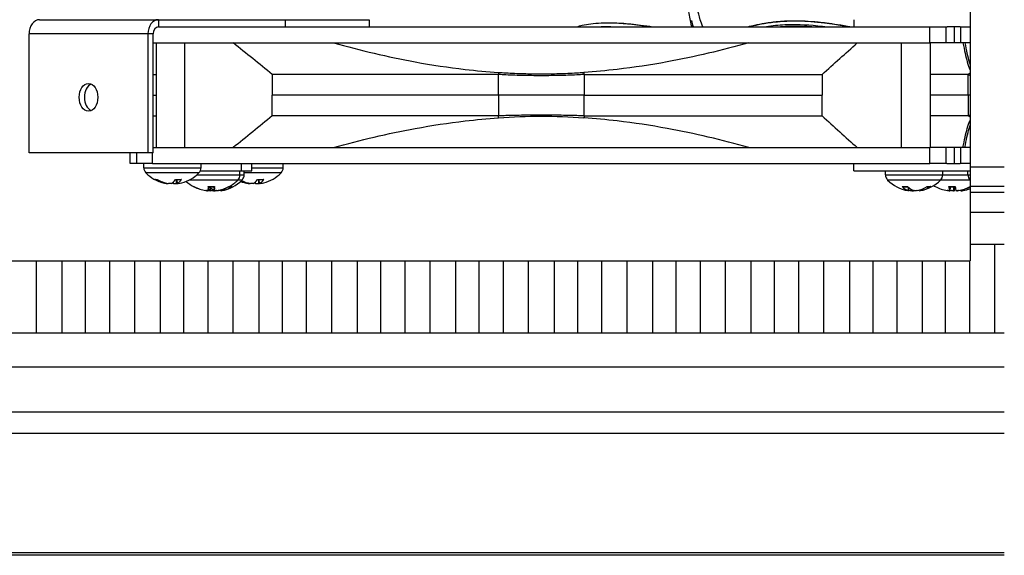
# Model space of a CAD drawing. Units: inches. Extents: x 2 to 86, y 1 to 67.
# Drawn here: x 55.2 to 60.7, y 18.3 to 21.3 of the extents above; entities that cross this region are included whole.
import ezdxf

# ---------------------------------------------------------------- set-up
doc = ezdxf.new("R2010")
doc.units = ezdxf.units.IN
doc.header["$LTSCALE"] = 4
doc.header["$MEASUREMENT"] = 0
doc.linetypes.add('DASHED', pattern=[0.2067, 0.1654, -0.0413])
for name, color, linetype in [('ASF', 1, 'Continuous'), ('Aura Vent', 1, 'Continuous'), ('Hidden Narrow (ANSI)', 7, 'DASHED'), ('Visible (ANSI)', 7, 'Continuous'), ('Visible Narrow (ANSI)', 7, 'Continuous')]:
    doc.layers.add(name, color=color, linetype=linetype)

msp = doc.modelspace()

# ---------------------------------------------------------------- linework, layer by layer
at = {"layer": 'ASF'}
for p, q in [((53.73738, 19.36799), (60.73901, 19.36799)), ((53.71238, 19.11551), (60.73901, 19.11551)), ((60.73901, 18.99349), (53.75731, 18.99349)), ((60.73901, 18.30644), (53.75481, 18.30644)), ((60.73901, 18.32036), (53.75731, 18.32036))]:
    msp.add_line(p, q, dxfattribs=at)
at = {"layer": 'Aura Vent', "color": 1}
for points in [[(60.54748, 20.05947), (60.73901, 20.05947)], [(60.68635, 19.55947), (60.68635, 20.05947)], [(55.28808, 19.55947), (55.28808, 19.96695)], [(55.43359, 19.55947), (55.43359, 19.96695)], [(55.56485, 19.55947), (55.56485, 19.96695)], [(55.70127, 19.55947), (55.70127, 19.96695)], [(55.84245, 19.55947), (55.84245, 19.96695)], [(55.98797, 19.55947), (55.98797, 19.96695)], [(56.11923, 19.55947), (56.11923, 19.96695)], [(56.25565, 19.55947), (56.25565, 19.96695)], [(56.39683, 19.55947), (56.39683, 19.96695)], [(56.54235, 19.55947), (56.54235, 19.96695)], [(56.67361, 19.55947), (56.67361, 19.96695)], [(56.81003, 19.55947), (56.81003, 19.96695)], [(56.95121, 19.55947), (56.95121, 19.96695)], [(57.09673, 19.55947), (57.09673, 19.96695)], [(57.22799, 19.55947), (57.22799, 19.96695)], [(57.36441, 19.55947), (57.36441, 19.96695)], [(57.50559, 19.55947), (57.50559, 19.96695)], [(57.6511, 19.55947), (57.6511, 19.96695)], [(57.78237, 19.55947), (57.78237, 19.96695)], [(57.91879, 19.55947), (57.91879, 19.96695)], [(58.05997, 19.55947), (58.05997, 19.96695)], [(58.20548, 19.55947), (58.20548, 19.96695)], [(58.33674, 19.55947), (58.33674, 19.96695)], [(58.47317, 19.55947), (58.47317, 19.96695)], [(58.61435, 19.55947), (58.61435, 19.96695)], [(58.75986, 19.55947), (58.75986, 19.96695)], [(58.89112, 19.55947), (58.89112, 19.96695)], [(59.02755, 19.55947), (59.02755, 19.96695)], [(59.16873, 19.55947), (59.16873, 19.96695)], [(59.31424, 19.55947), (59.31424, 19.96695)], [(59.4455, 19.55947), (59.4455, 19.96695)], [(59.58193, 19.55947), (59.58193, 19.96695)], [(59.72311, 19.55947), (59.72311, 19.96695)], [(59.86862, 19.55947), (59.86862, 19.96695)], [(59.99988, 19.55947), (59.99988, 19.96695)], [(60.1363, 19.55947), (60.1363, 19.96695)], [(60.27748, 19.55947), (60.27748, 19.96695)], [(60.40874, 19.55947), (60.40874, 19.96695)], [(60.54517, 19.55947), (60.54517, 19.96695)], [(53.73786, 19.55947), (60.73901, 19.55947)]]:
    msp.add_lwpolyline(points, dxfattribs=at)
at = {"layer": 'Hidden Narrow (ANSI)', "color": 1}
for p, q in [((60.54748, 20.49542), (60.73901, 20.49542)), ((60.54748, 20.38692), (60.73901, 20.38692)), ((60.54748, 20.35392), (60.73901, 20.35392)), ((60.54748, 20.24008), (60.73901, 20.24008))]:
    msp.add_line(p, q, dxfattribs=at)
at = {"layer": 'Visible (ANSI)', "color": 84}
for p, q in [((60.54748, 21.68713), (60.54748, 20.49542)), ((55.30639, 21.3251), (55.97556, 21.3251)), ((55.97556, 21.3251), (56.68895, 21.3251)), ((56.68895, 21.3251), (56.68895, 21.2851)), ((56.68895, 21.3251), (57.16271, 21.3251)), ((57.16271, 21.3251), (57.16271, 21.2851)), ((59.8918, 21.3251), (59.8918, 21.2851)), ((55.24694, 20.5751), (55.24694, 21.2451)), ((55.91611, 21.2451), (55.91611, 20.5751)), ((55.94583, 20.5751), (55.94583, 21.2451)), ((55.97556, 21.2851), (56.51155, 21.2851)), ((56.51155, 21.2851), (60.31944, 21.2851)), ((60.31944, 21.2851), (60.412, 21.2851)), ((60.412, 21.2851), (60.4165, 21.2851)), ((60.412, 21.1951), (60.412, 21.2851)), ((60.49035, 21.2851), (60.4165, 21.2851)), ((60.45786, 21.1951), (60.45786, 21.2851)), ((60.49035, 21.2851), (60.49457, 21.2851)), ((60.49457, 21.2851), (60.54748, 21.2851)), ((60.49457, 21.1951), (60.49457, 21.2851)), ((55.94583, 21.1951), (60.31944, 21.1951)), ((55.9634, 21.1951), (55.9634, 20.60394)), ((56.12137, 21.1951), (56.12137, 20.60394)), ((60.15833, 21.1951), (60.15833, 20.60394)), ((60.412, 21.1951), (60.31944, 21.1951)), ((60.32235, 21.1951), (60.32235, 20.60394)), ((60.45786, 21.1951), (60.412, 21.1951)), ((60.49457, 21.1951), (60.45786, 21.1951)), ((60.54748, 21.1951), (60.49457, 21.1951)), ((56.61623, 21.01597), (56.61623, 20.89952)), ((57.89142, 20.89952), (57.89142, 21.01595)), ((58.37265, 21.01595), (58.37265, 20.89952)), ((59.71287, 21.01597), (59.71287, 20.89952)), ((60.53462, 20.89952), (60.53461, 21.01595)), ((56.61623, 20.78307), (56.61623, 20.89952)), ((57.89142, 20.89952), (57.89142, 20.78309)), ((58.37265, 20.78309), (58.37265, 20.89952)), ((59.71287, 20.78307), (59.71287, 20.89952)), ((60.53462, 20.89952), (60.53461, 20.78309)), ((55.91611, 20.5751), (55.24694, 20.5751)), ((55.81702, 20.51396), (55.81702, 20.5751)), ((55.85372, 20.51396), (55.85372, 20.5751)), ((55.94583, 20.5751), (55.91611, 20.5751)), ((55.94583, 20.60394), (60.31944, 20.60394)), ((60.41201, 20.60394), (60.31944, 20.60394)), ((60.45781, 20.60394), (60.41201, 20.60394)), ((60.41201, 20.51396), (60.41201, 20.60394)), ((60.49452, 20.60394), (60.45781, 20.60394)), ((60.45781, 20.51396), (60.45781, 20.60394)), ((60.54748, 20.60394), (60.49452, 20.60394)), ((60.49452, 20.51396), (60.49452, 20.60394)), ((55.85372, 20.51396), (55.81702, 20.51396)), ((55.94196, 20.51396), (55.85372, 20.51396)), ((55.89332, 20.49061), (55.89332, 20.51396)), ((55.94196, 20.51396), (60.31944, 20.51396)), ((56.21187, 20.47396), (56.44295, 20.47396)), ((56.21532, 20.49061), (56.21532, 20.51396)), ((56.43461, 20.45061), (56.43461, 20.47396)), ((56.44295, 20.47396), (56.44295, 20.51396)), ((56.44295, 20.47396), (56.50183, 20.47396)), ((56.45849, 20.45061), (56.45849, 20.47396)), ((56.50183, 20.47396), (56.50183, 20.51396)), ((56.67787, 20.49061), (56.67787, 20.51396)), ((59.89144, 20.47396), (59.89144, 20.51396)), ((59.89144, 20.47396), (60.54748, 20.47396)), ((60.06991, 20.45061), (60.06991, 20.47396)), ((60.41201, 20.51396), (60.31944, 20.51396)), ((60.39191, 20.45061), (60.39191, 20.47396)), ((60.41605, 20.51396), (60.41201, 20.51396)), ((60.41605, 20.51396), (60.49072, 20.51396)), ((60.49452, 20.51396), (60.49072, 20.51396)), ((60.54748, 20.51396), (60.49452, 20.51396)), ((60.53412, 20.45061), (60.53412, 20.47396)), ((60.54748, 20.49542), (60.54748, 20.38692)), ((55.95931, 20.42353), (55.96997, 20.42353)), ((56.07084, 20.42353), (56.10418, 20.42353)), ((56.08116, 20.40149), (56.07924, 20.42353)), ((56.53339, 20.42353), (56.56673, 20.42353)), ((56.54371, 20.40149), (56.54178, 20.42353)), ((56.02749, 20.40149), (56.02759, 20.40273)), ((56.25571, 20.36204), (56.25759, 20.38353)), ((56.25577, 20.38353), (56.29203, 20.38353)), ((56.26781, 20.36131), (56.26919, 20.37717)), ((56.2915, 20.36204), (56.28962, 20.38353)), ((56.29169, 20.36203), (56.28981, 20.38353)), ((56.32717, 20.36131), (56.32686, 20.36485)), ((56.37036, 20.38353), (56.38748, 20.38353)), ((56.49003, 20.40149), (56.49014, 20.40273)), ((60.16571, 20.38353), (60.1955, 20.38353)), ((60.20123, 20.36131), (60.20262, 20.37717)), ((60.26059, 20.36131), (60.26028, 20.36485)), ((60.30356, 20.38353), (60.3209, 20.38353)), ((60.42711, 20.38353), (60.4633, 20.38353)), ((60.43029, 20.36194), (60.43218, 20.38353)), ((60.45517, 20.36194), (60.45706, 20.38353)), ((60.54544, 20.38353), (60.54605, 20.38353)), ((60.54748, 20.38692), (60.54748, 20.35392)), ((60.54748, 20.35392), (60.54748, 20.25064)), ((60.54748, 20.25064), (60.54748, 20.24008)), ((60.54748, 20.24008), (60.54748, 19.96695)), ((55.04748, 19.96695), (60.54748, 19.96695))]:
    msp.add_line(p, q, dxfattribs=at)
for centre, radius, start, end in [((55.93518, 20.49061), 0.04186, 180, 224.63977), ((56.05432, 20.60826), 0.2093, 224.63977, 255.45597), ((56.05432, 20.60826), 0.2093, 284.54403, 315.36023), ((56.17346, 20.49061), 0.04186, 315.36023, 0), ((56.51687, 20.60826), 0.2093, 284.54403, 315.36023), ((56.63601, 20.49061), 0.04186, 315.36023, 0), ((56.27361, 20.56826), 0.2093, 227.48798, 241.38077), ((56.29749, 20.56826), 0.2093, 279.46504, 315.36023), ((56.27361, 20.56826), 0.2093, 298.61923, 315.36023), ((56.39275, 20.45061), 0.04186, 315.36023, 0), ((56.51687, 20.60826), 0.2093, 248.14295, 255.45597), ((56.41663, 20.45061), 0.04186, 315.36023, 0), ((60.11177, 20.45061), 0.04186, 180, 224.63977), ((60.23091, 20.56826), 0.2093, 224.63977, 260.53496), ((60.23091, 20.56826), 0.2093, 279.46504, 315.36023), ((60.35005, 20.45061), 0.04186, 315.36023, 0), ((60.57598, 20.45061), 0.04186, 180, 224.63977), ((60.69512, 20.56826), 0.2093, 224.63977, 225.13853), ((56.17729, 20.39173), 0.0082, 241.38077, 267.70278), ((56.29749, 20.56826), 0.2093, 258.51417, 260.53496), ((56.36993, 20.39173), 0.0082, 273.14976, 298.61923), ((60.44972, 20.56826), 0.2093, 238.48473, 241.38077), ((60.3534, 20.39173), 0.0082, 241.38077, 260.60698), ((60.54605, 20.39173), 0.0082, 270, 280.06814)]:
    msp.add_arc(centre, radius, start, end, dxfattribs=at)
for centre, major_axis, ratio, start_param, end_param in [((55.30639, 21.2451), (0, 0.08), 0.7431148, 0, 1.5707963), ((55.97556, 21.2451), (0, 0.08), 0.7431148, 0, 1.5707963), ((55.97556, 21.2451), (0, 0.04), 0.7431148, 0, 1.5707963), ((55.61125, 20.8876), (0, 0.07813), 0.669164, 0.288267, 2.8533257), ((58.13023, 17.2698), (0, 3.50926), 0.9986295, 6.2142657, 6.3516793), ((56.05466, 20.60817), (-0.05565, -0.20176), 0.9447451, 6.0447252, 6.3853169), ((56.05393, 20.60817), (0.04732, -0.20388), 0.9227178, 5.578845, 5.9194367), ((56.05531, 20.60817), (-0.01923, -0.20841), 0.3160072, 0.1819087, 0.5225004), ((56.05334, 20.60817), (0.01923, -0.20841), 0.3160072, 6.0135728, 6.1012766), ((56.05336, 20.60817), (0.01968, -0.20837), 0.3754939, 0.1173117, 0.4579034), ((56.05399, 20.60817), (0.05565, -0.20176), 0.9447451, 6.1810537, 6.2687576), ((56.5172, 20.60817), (-0.05565, -0.20176), 0.9447451, 6.1630746, 6.3853169), ((56.51648, 20.60817), (0.04732, -0.20388), 0.9227178, 5.6494405, 5.9194367), ((56.51786, 20.60817), (-0.01923, -0.20841), 0.3160072, 0.1819087, 0.5225004), ((56.51588, 20.60817), (0.01923, -0.20841), 0.3160072, 6.0135728, 6.1012766), ((56.51591, 20.60817), (0.01968, -0.20837), 0.3754939, 0.1173117, 0.4579034), ((56.51654, 20.60817), (0.05565, -0.20176), 0.9447451, 6.1810537, 6.2687576), ((56.05472, 20.60817), (-0.04732, -0.20388), 0.9227178, 0.3637486, 0.3826277), ((56.27357, 20.56817), (-0.19442, 0.07751), 0.9955885, 1.4583318, 1.7989235), ((56.27358, 20.56817), (0.19881, -0.06543), 0.9957816, 4.5483775, 4.8788532), ((56.27465, 20.56817), (-0.01825, -0.2085), 0.0286864, 5.7923401, 6.1329318), ((56.29836, 20.56817), (-0.02186, -0.20815), 0.5508936, 6.1004927, 6.1882035), ((56.29658, 20.56817), (0.02102, -0.20824), 0.4969515, 5.74995, 6.0331825), ((56.29691, 20.56817), (0.03271, -0.20673), 0.8300121, 5.9292314, 5.9998536), ((56.27257, 20.56817), (0.01825, -0.2085), 0.0347473, 0.1497224, 0.4903142), ((56.27364, 20.56817), (-0.19881, -0.06543), 0.9957816, 1.4043321, 1.7449239), ((56.29807, 20.56817), (-0.03271, -0.20673), 0.8300121, 0.2833317, 0.6053721), ((56.29697, 20.56817), (0.03615, -0.20615), 0.8633904, 0.0024838, 0.3430756), ((56.51727, 20.60817), (-0.04732, -0.20388), 0.9227178, 0.3637486, 0.3826277), ((60.23178, 20.56817), (-0.02186, -0.20815), 0.5508936, 5.8476117, 6.1882035), ((60.23001, 20.56817), (0.02102, -0.20824), 0.4969515, 5.7397061, 6.0802978), ((60.23033, 20.56817), (0.03271, -0.20673), 0.8300121, 5.9292314, 5.9998536), ((60.23149, 20.56817), (-0.03271, -0.20673), 0.8300121, 0.2833317, 0.6239234), ((60.23039, 20.56817), (0.03615, -0.20615), 0.8633904, 0.0024838, 0.3430756), ((60.44974, 20.56817), (-0.20598, -0.03711), 0.9960709, 0.898491, 1.2390827), ((60.45076, 20.56817), (-0.0183, -0.2085), 0.0790652, 5.7967684, 6.1373601), ((60.45077, 20.56817), (-0.01824, -0.2085), 0.0157032, 0.1541383, 0.4844861), ((60.47462, 20.56817), (-0.20598, -0.03711), 0.9960709, 1.1955494, 1.2390827), ((60.47564, 20.56817), (-0.0183, -0.2085), 0.0790652, 5.8070123, 6.1373601), ((60.47565, 20.56817), (-0.01824, -0.2085), 0.0157032, 0.1541383, 0.4844861), ((60.44868, 20.56817), (0.01824, -0.2085), 0.0157032, 5.7884553, 6.129047), ((60.44981, 20.56817), (-0.15502, -0.14063), 0.9930521, 0.9833267, 1.3239184), ((60.44971, 20.56817), (0.20598, -0.03711), 0.9960709, 5.0441026, 5.3755844), ((60.47356, 20.56817), (0.01824, -0.2085), 0.0157032, 6.0855137, 6.129047), ((60.47469, 20.56817), (-0.15502, -0.14063), 0.9930521, 0.9833267, 1.1938973), ((60.47459, 20.56817), (0.20598, -0.03711), 0.9960709, 5.0441026, 5.2457467)]:
    msp.add_ellipse(centre, major_axis=major_axis, ratio=ratio, start_param=start_param, end_param=end_param, dxfattribs=at)
msp.add_ellipse((55.58152, 20.8876), major_axis=(0, -0.07813), ratio=0.669164, dxfattribs=at)
for points, knots in [([(58.97947, 21.2851), (58.97896, 21.28711), (58.97847, 21.28912), (58.97185, 21.31635), (58.96681, 21.34281), (58.95893, 21.39767), (58.95604, 21.42602), (58.95415, 21.45559)], [0.82416219, 0.82416219, 0.82416219, 0.82416219, 0.83094651, 0.83094651, 0.91547325, 0.91547325, 0.99822333, 0.99822333, 0.99822333, 0.99822333]), ([(59.04207, 21.2851), (59.03652, 21.29791), (59.03152, 21.31108), (59.02024, 21.34545), (59.01472, 21.36718), (59.00644, 21.41186), (59.00361, 21.43477), (59.00206, 21.45857)], [0.73499479, 0.73499479, 0.73499479, 0.73499479, 0.8, 0.8, 0.9, 0.9, 0.99740192, 0.99740192, 0.99740192, 0.99740192]), ([(58.33274, 21.2851), (58.34204, 21.28821), (58.35166, 21.29094), (58.37699, 21.29705), (58.39309, 21.29995), (58.42901, 21.3047), (58.44901, 21.30632), (58.49392, 21.30815), (58.51902, 21.30803), (58.57677, 21.30583), (58.60955, 21.30319), (58.6793, 21.29569), (58.71612, 21.29056), (58.75186, 21.2851)], [0.1683312, 0.1683312, 0.1683312, 0.1683312, 0.17891705, 0.17891705, 0.19540202, 0.19540202, 0.21460886, 0.21460886, 0.23767425, 0.23767425, 0.26726914, 0.26726914, 0.30130105, 0.30130105, 0.30130105, 0.30130105]), ([(58.52322, 21.30767), (58.54268, 21.30749), (58.56236, 21.30672), (58.61835, 21.30326), (58.65474, 21.29948), (58.71377, 21.2919), (58.73678, 21.28857), (58.75937, 21.2851)], [0.229612264, 0.229612264, 0.229612264, 0.229612264, 0.247591617, 0.247591617, 0.280687963, 0.280687963, 0.302314529, 0.302314529, 0.302314529, 0.302314529]), ([(59.29406, 21.2851), (59.29446, 21.2852), (59.29485, 21.28529), (59.30793, 21.28841), (59.32094, 21.29144), (59.35197, 21.29823), (59.37027, 21.30191), (59.40217, 21.30734), (59.41531, 21.30933), (59.43996, 21.31251), (59.45133, 21.31378), (59.47326, 21.31583), (59.48377, 21.31664), (59.50441, 21.31789), (59.51452, 21.31836), (59.54455, 21.31929), (59.56497, 21.31936), (59.60733, 21.31836), (59.62928, 21.31727), (59.66485, 21.31465), (59.67802, 21.3135), (59.70678, 21.31063), (59.72244, 21.30884), (59.75832, 21.30429), (59.77869, 21.30138), (59.82428, 21.29425), (59.84967, 21.28988), (59.87547, 21.2851)], [0.50699751, 0.50699751, 0.50699751, 0.50699751, 0.50743262, 0.50743262, 0.52145362, 0.52145362, 0.53986345, 0.53986345, 0.55217986, 0.55217986, 0.56229535, 0.56229535, 0.57124035, 0.57124035, 0.57952088, 0.57952088, 0.59539943, 0.59539943, 0.61139972, 0.61139972, 0.62056148, 0.62056148, 0.63109957, 0.63109957, 0.64431559, 0.64431559, 0.66016918, 0.66016918, 0.66016918, 0.66016918]), ([(59.29943, 21.2851), (59.30818, 21.2872), (59.31709, 21.2893), (59.34534, 21.29574), (59.36534, 21.29995), (59.39934, 21.30595), (59.41273, 21.30806), (59.43771, 21.31141), (59.44916, 21.31275), (59.47119, 21.31489), (59.48171, 21.31574), (59.50234, 21.31707), (59.51242, 21.31756), (59.5423, 21.31858), (59.5626, 21.3187), (59.60459, 21.3178), (59.62628, 21.31677), (59.67398, 21.31334), (59.70018, 21.31077), (59.74563, 21.30524), (59.76444, 21.30267), (59.81086, 21.2957), (59.8388, 21.29098), (59.86846, 21.28554), (59.86966, 21.28532), (59.87085, 21.2851)], [0.50851761, 0.50851761, 0.50851761, 0.50851761, 0.51824716, 0.51824716, 0.53875783, 0.53875783, 0.55145582, 0.55145582, 0.56174274, 0.56174274, 0.57077358, 0.57077358, 0.57909076, 0.57909076, 0.5949717, 0.5949717, 0.61084709, 0.61084709, 0.62885472, 0.62885472, 0.64116947, 0.64116947, 0.65870946, 0.65870946, 0.65944387, 0.65944387, 0.65944387, 0.65944387]), ([(59.47561, 21.2851), (59.47596, 21.28513), (59.47632, 21.28516), (59.48634, 21.286), (59.49621, 21.28666), (59.525, 21.28815), (59.54443, 21.28861), (59.58389, 21.2884), (59.60385, 21.28779), (59.63235, 21.28621), (59.64032, 21.28569), (59.64839, 21.2851)], [0.565278453, 0.565278453, 0.565278453, 0.565278453, 0.565593021, 0.565593021, 0.574188593, 0.574188593, 0.590169579, 0.590169579, 0.605467313, 0.605467313, 0.611310882, 0.611310882, 0.611310882, 0.611310882]), ([(56.61623, 21.01597), (56.5796, 21.0458), (56.54286, 21.07571), (56.4696, 21.13536), (56.43287, 21.16527), (56.39624, 21.1951)], [0.00007684, 0.00007684, 0.00007684, 0.00007684, 0.43944471, 0.43944471, 0.87890629, 0.87890629, 0.87890629, 0.87890629]), ([(56.96121, 21.1951), (57.11299, 21.15227), (57.2665, 21.11553), (57.5148, 21.06985), (57.60833, 21.05569), (57.76495, 21.03771), (57.82756, 21.03203), (57.89036, 21.02784)], [-2.4092848, -2.4092848, -2.4092848, -2.4092848, -1.2033003, -1.2033003, -0.4806166, -0.4806166, -0.0003252, -0.0003252, -0.0003252, -0.0003252]), ([(59.30075, 21.1951), (59.14898, 21.15227), (58.99546, 21.11553), (58.74716, 21.06985), (58.65363, 21.05569), (58.49701, 21.03771), (58.43441, 21.03203), (58.3716, 21.02784)], [0.0000001, 0.0000001, 0.0000001, 0.0000001, 1.2032196, 1.2032196, 1.9242463, 1.9242463, 2.4034366, 2.4034366, 2.4034366, 2.4034366]), ([(59.71287, 21.01597), (59.74585, 21.0458), (59.77892, 21.07571), (59.84487, 21.13536), (59.87793, 21.16527), (59.9109, 21.1951)], [-0.87868941, -0.87868941, -0.87868941, -0.87868941, -0.43939553, -0.43939553, -0.00000797, -0.00000797, -0.00000797, -0.00000797]), ([(60.50605, 21.1951), (60.514, 21.15227), (60.52205, 21.11553), (60.53506, 21.06985), (60.53996, 21.05569), (60.54576, 21.043), (60.54662, 21.04122), (60.54748, 21.03954)], [-2.4092848, -2.4092848, -2.4092848, -2.4092848, -1.2033003, -1.2033003, -0.4806166, -0.4806166, -0.3543507, -0.3543507, -0.3543507, -0.3543507]), ([(60.5168, 21.1951), (60.52476, 21.15227), (60.5328, 21.11553), (60.54311, 21.07933), (60.54529, 21.07228), (60.54748, 21.06585)], [0.0000001, 0.0000001, 0.0000001, 0.0000001, 1.2032196, 1.2032196, 1.5249326, 1.5249326, 1.5249326, 1.5249326]), ([(57.89142, 21.01595), (57.7699, 21.01598), (57.65029, 21.01602), (57.41688, 21.01605), (57.30357, 21.01602), (56.9786, 21.01595), (56.7833, 21.01592), (56.61623, 21.01597)], [-3.7561584, -3.7561584, -3.7561584, -3.7561584, -2.8176218, -2.8176218, -1.8759033, -1.8759033, -0.0000692, -0.0000692, -0.0000692, -0.0000692]), ([(57.89036, 21.02784), (57.90416, 21.02703), (57.91796, 21.0262), (57.93176, 21.02545), (57.96494, 21.02365), (57.99814, 21.0223), (58.03134, 21.02139), (58.06455, 21.02048), (58.09776, 21.02002), (58.13098, 21.02002), (58.1642, 21.02002), (58.19742, 21.02048), (58.23062, 21.02139), (58.26383, 21.0223), (58.29702, 21.02365), (58.3302, 21.02545), (58.344, 21.0262), (58.3578, 21.02703), (58.3716, 21.02784)], [0.80167673, 0.80167673, 0.80167673, 0.80167673, 0.83582423, 0.83582423, 0.83582423, 0.91791211, 0.91791211, 0.91791211, 1, 1, 1, 1.08208789, 1.08208789, 1.08208789, 1.16417577, 1.16417577, 1.16417577, 1.19832327, 1.19832327, 1.19832327, 1.19832327]), ([(58.07584, 21.00966), (58.06129, 21.00985), (58.01356, 21.01069), (57.96588, 21.01233), (57.93276, 21.01386), (57.91897, 21.01449), (57.90517, 21.01598), (57.89142, 21.01595)], [-0.95387302, -0.95387302, -0.95387302, -0.95387302, -0.91791211, -0.83582423, -0.83582423, -0.83582423, -0.8016767, -0.8016767, -0.8016767, -0.8016767]), ([(58.37265, 21.01595), (58.35881, 21.01598), (58.34501, 21.01449), (58.33118, 21.01386), (58.29796, 21.01233), (58.25017, 21.01069), (58.20239, 21.00985), (58.18783, 21.00966)], [-1.1983233, -1.1983233, -1.1983233, -1.1983233, -1.16417577, -1.16417577, -1.16417577, -1.08208789, -1.046127, -1.046127, -1.046127, -1.046127]), ([(58.37265, 21.01595), (58.49559, 21.01598), (58.61768, 21.01602), (58.85816, 21.01605), (58.97605, 21.01602), (59.31766, 21.01595), (59.52783, 21.01592), (59.71287, 21.01597)], [-3.7561584, -3.7561584, -3.7561584, -3.7561584, -2.8176218, -2.8176218, -1.8759033, -1.8759033, -0.0000692, -0.0000692, -0.0000692, -0.0000692]), ([(60.53461, 21.01595), (60.51476, 21.01598), (60.48478, 21.01602), (60.41104, 21.01605), (60.37004, 21.01603), (60.32235, 21.01601)], [-3.7489208, -3.7489208, -3.7489208, -3.7489208, -2.8122112, -2.8122112, -2.0118935, -2.0118935, -2.0118935, -2.0118935]), ([(60.54748, 21.00982), (60.5468, 21.00998), (60.54394, 21.01082), (60.54071, 21.01233), (60.53804, 21.01386), (60.53694, 21.01449), (60.53624, 21.01597), (60.53463, 21.01595)], [-0.94463238, -0.94463238, -0.94463238, -0.94463238, -0.91791211, -0.83582423, -0.83582423, -0.83582423, -0.80178219, -0.80178219, -0.80178219, -0.80178219]), ([(58.18783, 21.00966), (58.16916, 21.00942), (58.15049, 21.00931), (58.13182, 21.00931), (58.11315, 21.00931), (58.09449, 21.00942), (58.07584, 21.00966)], [-1.046126998, -1.046126998, -1.046126998, -1.046126998, -1, -1, -1, -0.953873017, -0.953873017, -0.953873017, -0.953873017]), ([(58.37265, 20.89952), (58.35881, 20.89998), (58.34498, 20.89952), (58.33114, 20.89952), (58.29788, 20.89952), (58.23137, 20.89952), (58.1649, 20.89952), (58.13168, 20.89952), (58.09846, 20.89952), (58.03207, 20.89952), (57.9658, 20.89952), (57.93271, 20.89952), (57.91894, 20.89952), (57.90518, 20.89998), (57.89142, 20.89952)], [-1.1983233, -1.1983233, -1.1983233, -1.1983233, -1.16417577, -1.16417577, -1.16417577, -1.08208789, -1, -1, -1, -0.91791211, -0.83582423, -0.83582423, -0.83582423, -0.8016767, -0.8016767, -0.8016767, -0.8016767]), ([(60.54748, 20.89952), (60.54498, 20.89952), (60.54213, 20.89952), (60.53891, 20.89952), (60.53755, 20.89952), (60.53611, 20.89998), (60.53462, 20.89952)], [-0.91615762, -0.91615762, -0.91615762, -0.91615762, -0.83582423, -0.83582423, -0.83582423, -0.8016767, -0.8016767, -0.8016767, -0.8016767]), ([(56.61623, 20.78307), (56.5796, 20.75324), (56.54286, 20.72333), (56.4696, 20.66368), (56.43287, 20.63377), (56.39624, 20.60394)], [-0.87868941, -0.87868941, -0.87868941, -0.87868941, -0.43939553, -0.43939553, -0.00000797, -0.00000797, -0.00000797, -0.00000797]), ([(57.89142, 20.78309), (57.76996, 20.78306), (57.65042, 20.78302), (57.41701, 20.78299), (57.30363, 20.78302), (56.9786, 20.78309), (56.7833, 20.78312), (56.61623, 20.78307)], [-3.7561607, -3.7561607, -3.7561607, -3.7561607, -2.8181346, -2.8181346, -1.8759033, -1.8759033, -0.0000692, -0.0000692, -0.0000692, -0.0000692]), ([(56.96121, 20.60394), (57.11299, 20.64677), (57.2665, 20.68351), (57.5149, 20.72921), (57.60853, 20.74339), (57.76516, 20.76135), (57.82766, 20.76702), (57.89037, 20.77114)], [0, 0, 0, 0, 1.2032195, 1.2032195, 1.9250348, 1.9250348, 2.4034435, 2.4034435, 2.4034435, 2.4034435]), ([(58.37265, 20.78309), (58.35881, 20.78355), (58.34498, 20.78393), (58.33114, 20.7843), (58.29788, 20.78518), (58.23137, 20.78649), (58.1649, 20.78687), (58.13168, 20.78687), (58.09846, 20.78687), (58.03207, 20.78649), (57.9658, 20.78518), (57.93271, 20.7843), (57.91894, 20.78393), (57.90518, 20.78355), (57.89142, 20.78309)], [-1.19832314, -1.19832314, -1.19832314, -1.19832314, -1.16417577, -1.16417577, -1.16417577, -1.08208789, -1, -1, -1, -0.91791211, -0.83582423, -0.83582423, -0.83582423, -0.80167681, -0.80167681, -0.80167681, -0.80167681]), ([(59.30075, 20.60394), (59.14898, 20.64677), (58.99546, 20.68351), (58.74703, 20.72922), (58.65336, 20.7434), (58.49674, 20.76136), (58.43427, 20.76702), (58.3716, 20.77113)], [-2.4106937, -2.4106937, -2.4106937, -2.4106937, -1.2047075, -1.2047075, -0.4809878, -0.4809878, -0.0017204, -0.0017204, -0.0017204, -0.0017204]), ([(58.37265, 20.78309), (58.49551, 20.78306), (58.61754, 20.78302), (58.85802, 20.78299), (58.97599, 20.78302), (59.31766, 20.78309), (59.52783, 20.78312), (59.71287, 20.78307)], [-3.7561611, -3.7561611, -3.7561611, -3.7561611, -2.8181902, -2.8181902, -1.8759033, -1.8759033, -0.0000692, -0.0000692, -0.0000692, -0.0000692]), ([(59.71287, 20.78307), (59.74585, 20.75324), (59.77892, 20.72333), (59.84487, 20.66368), (59.87793, 20.63377), (59.9109, 20.60394)], [0.00007684, 0.00007684, 0.00007684, 0.00007684, 0.43944471, 0.43944471, 0.87890629, 0.87890629, 0.87890629, 0.87890629]), ([(60.53461, 20.78309), (60.51477, 20.78306), (60.48481, 20.78302), (60.41109, 20.78299), (60.37007, 20.78301), (60.32235, 20.78303)], [-3.7489231, -3.7489231, -3.7489231, -3.7489231, -2.812724, -2.812724, -2.0118936, -2.0118936, -2.0118936, -2.0118936]), ([(60.50605, 20.60394), (60.514, 20.64677), (60.52205, 20.68351), (60.53507, 20.72921), (60.53997, 20.74339), (60.54577, 20.75606), (60.54662, 20.75784), (60.54748, 20.7595)], [0, 0, 0, 0, 1.2032195, 1.2032195, 1.9250348, 1.9250348, 2.0502238, 2.0502238, 2.0502238, 2.0502238]), ([(60.54748, 20.78623), (60.54498, 20.7858), (60.54212, 20.78516), (60.53891, 20.7843), (60.53754, 20.78393), (60.53611, 20.78355), (60.53462, 20.78309)], [-0.9162334, -0.9162334, -0.9162334, -0.9162334, -0.83582423, -0.83582423, -0.83582423, -0.80175049, -0.80175049, -0.80175049, -0.80175049]), ([(60.5168, 20.60394), (60.52476, 20.64677), (60.5328, 20.68351), (60.54311, 20.71971), (60.54529, 20.72676), (60.54748, 20.73319)], [-2.4093208, -2.4093208, -2.4093208, -2.4093208, -1.2033363, -1.2033363, -0.8808839, -0.8808839, -0.8808839, -0.8808839]), ([(55.95931, 20.42353), (55.95834, 20.42353), (55.9572, 20.42377), (55.95606, 20.42426), (55.95581, 20.42439), (55.95556, 20.42453)], [0.0931193153, 0.0931193153, 0.0931193153, 0.0931193153, 0.1009526053, 0.1009526053, 0.1031094403, 0.1031094403, 0.1031094403, 0.1031094403]), ([(56.1056, 20.42453), (56.10551, 20.42439), (56.10542, 20.42426), (56.105, 20.42377), (56.10457, 20.42353), (56.10418, 20.42353)], [0.0212175554, 0.0212175554, 0.0212175554, 0.0212175554, 0.0233743905, 0.0233743905, 0.0312076804, 0.0312076804, 0.0312076804, 0.0312076804]), ([(56.56815, 20.42453), (56.56806, 20.42439), (56.56797, 20.42426), (56.56755, 20.42377), (56.56711, 20.42353), (56.56673, 20.42353)], [0.0212175554, 0.0212175554, 0.0212175554, 0.0212175554, 0.0233743905, 0.0233743905, 0.0312076804, 0.0312076804, 0.0312076804, 0.0312076804]), ([(56.01873, 20.40209), (56.02025, 20.40185), (56.02176, 20.40163), (56.02434, 20.40133), (56.0254, 20.40126), (56.02684, 20.40123), (56.02732, 20.40129), (56.02747, 20.40144), (56.02748, 20.40146), (56.02748, 20.40149)], [0, 0, 0, 0, 0.012351042, 0.012351042, 0.024702084, 0.024702084, 0.037028418, 0.037028418, 0.039134061, 0.039134061, 0.039134061, 0.039134061]), ([(56.04832, 20.40209), (56.04779, 20.40185), (56.04693, 20.40163), (56.04466, 20.40133), (56.04326, 20.40126), (56.04036, 20.40123), (56.03867, 20.40129), (56.03526, 20.40154), (56.03353, 20.40174), (56.03174, 20.40201), (56.03148, 20.40205), (56.03123, 20.40209)], [0, 0, 0, 0, 0.012351042, 0.012351042, 0.024702084, 0.024702084, 0.037028418, 0.037028418, 0.049354751, 0.049354751, 0.05144155, 0.05144155, 0.05144155, 0.05144155]), ([(56.06033, 20.40209), (56.06086, 20.40185), (56.06172, 20.40163), (56.06399, 20.40133), (56.06539, 20.40126), (56.06829, 20.40123), (56.06998, 20.40129), (56.07339, 20.40154), (56.07512, 20.40174), (56.07691, 20.40201), (56.07717, 20.40205), (56.07742, 20.40209)], [0, 0, 0, 0, 0.012351042, 0.012351042, 0.024702084, 0.024702084, 0.037028418, 0.037028418, 0.049354751, 0.049354751, 0.05144155, 0.05144155, 0.05144155, 0.05144155]), ([(56.08992, 20.40209), (56.0884, 20.40185), (56.08689, 20.40163), (56.08431, 20.40133), (56.08325, 20.40126), (56.08181, 20.40123), (56.08133, 20.40129), (56.08107, 20.40154), (56.0813, 20.40174), (56.08187, 20.40201), (56.08196, 20.40205), (56.08206, 20.40209)], [0, 0, 0, 0, 0.012351042, 0.012351042, 0.024702084, 0.024702084, 0.037028418, 0.037028418, 0.049354751, 0.049354751, 0.05144155, 0.05144155, 0.05144155, 0.05144155]), ([(56.24226, 20.36209), (56.24386, 20.36185), (56.24559, 20.36163), (56.24879, 20.36133), (56.25026, 20.36126), (56.25156, 20.36124), (56.25168, 20.36124), (56.25179, 20.36124)], [0, 0, 0, 0, 0.012351042, 0.012351042, 0.024702084, 0.024702084, 0.025960613, 0.025960613, 0.025960613, 0.025960613]), ([(56.25571, 20.36209), (56.25574, 20.36185), (56.25545, 20.36163), (56.25421, 20.36133), (56.25326, 20.36126), (56.25103, 20.36123), (56.24962, 20.36129), (56.2465, 20.36154), (56.24479, 20.36174), (56.24292, 20.36201), (56.24265, 20.36205), (56.24237, 20.36209)], [0, 0, 0, 0, 0.012351042, 0.012351042, 0.024702084, 0.024702084, 0.037028418, 0.037028418, 0.049354751, 0.049354751, 0.05144155, 0.05144155, 0.05144155, 0.05144155]), ([(56.25577, 20.38353), (56.25574, 20.38353), (56.25572, 20.38377), (56.25573, 20.38426), (56.25573, 20.38439), (56.25574, 20.38453)], [0.0931193153, 0.0931193153, 0.0931193153, 0.0931193153, 0.1009526053, 0.1009526053, 0.1031094403, 0.1031094403, 0.1031094403, 0.1031094403]), ([(56.26572, 20.36209), (56.26659, 20.36185), (56.26726, 20.36163), (56.2679, 20.36133), (56.26787, 20.36126), (56.26723, 20.36123), (56.26657, 20.36129), (56.26491, 20.36151), (56.26402, 20.36165), (56.26307, 20.36181)], [0, 0, 0, 0, 0.012351042, 0.012351042, 0.024702084, 0.024702084, 0.037028418, 0.037028418, 0.046304495, 0.046304495, 0.046304495, 0.046304495]), ([(56.28035, 20.36209), (56.28169, 20.36185), (56.28331, 20.36163), (56.28668, 20.36133), (56.28843, 20.36126), (56.29115, 20.36124), (56.29231, 20.36126), (56.29339, 20.36133)], [0, 0, 0, 0, 0.012351042, 0.012351042, 0.024702084, 0.024702084, 0.033505873, 0.033505873, 0.033505873, 0.033505873]), ([(56.2915, 20.36204), (56.29153, 20.36181), (56.29181, 20.36162), (56.29301, 20.36133), (56.29396, 20.36126), (56.29519, 20.36124), (56.2953, 20.36124), (56.29542, 20.36124)], [0.000949234, 0.000949234, 0.000949234, 0.000949234, 0.012351042, 0.012351042, 0.024702084, 0.024702084, 0.025960613, 0.025960613, 0.025960613, 0.025960613]), ([(56.30496, 20.36209), (56.30335, 20.36185), (56.30163, 20.36163), (56.29843, 20.36133), (56.29696, 20.36126), (56.2946, 20.36123), (56.29357, 20.36129), (56.29215, 20.36154), (56.29177, 20.36174), (56.29169, 20.36201), (56.29169, 20.36205), (56.2917, 20.36209)], [0, 0, 0, 0, 0.012351042, 0.012351042, 0.024702084, 0.024702084, 0.037028418, 0.037028418, 0.049354751, 0.049354751, 0.05144155, 0.05144155, 0.05144155, 0.05144155]), ([(56.29208, 20.38453), (56.29208, 20.38439), (56.29208, 20.38426), (56.29209, 20.38377), (56.29206, 20.38353), (56.29203, 20.38353)], [0.0212175554, 0.0212175554, 0.0212175554, 0.0212175554, 0.0233743905, 0.0233743905, 0.0312076804, 0.0312076804, 0.0312076804, 0.0312076804]), ([(56.31463, 20.36209), (56.31329, 20.36185), (56.31167, 20.36163), (56.3083, 20.36133), (56.30654, 20.36126), (56.30337, 20.36123), (56.30174, 20.36129), (56.30015, 20.36143), (56.29999, 20.36145), (56.29983, 20.36146)], [0, 0, 0, 0, 0.012351042, 0.012351042, 0.024702084, 0.024702084, 0.037028418, 0.037028418, 0.03846215, 0.03846215, 0.03846215, 0.03846215]), ([(56.32717, 20.36132), (56.32718, 20.36127), (56.32727, 20.36125), (56.32775, 20.36123), (56.32841, 20.36129), (56.33031, 20.36154), (56.33155, 20.36174), (56.3331, 20.36201), (56.33333, 20.36205), (56.33357, 20.36209)], [0.018368269, 0.018368269, 0.018368269, 0.018368269, 0.024702084, 0.024702084, 0.037028418, 0.037028418, 0.049354751, 0.049354751, 0.05144155, 0.05144155, 0.05144155, 0.05144155]), ([(56.39089, 20.38453), (56.39066, 20.38439), (56.39044, 20.38426), (56.38941, 20.38377), (56.38837, 20.38353), (56.38748, 20.38353)], [0.0212175554, 0.0212175554, 0.0212175554, 0.0212175554, 0.0233743905, 0.0233743905, 0.0312076804, 0.0312076804, 0.0312076804, 0.0312076804]), ([(56.48128, 20.40209), (56.48279, 20.40185), (56.48431, 20.40163), (56.48689, 20.40133), (56.48794, 20.40126), (56.48939, 20.40123), (56.48987, 20.40129), (56.49002, 20.40144), (56.49003, 20.40146), (56.49003, 20.40149)], [0, 0, 0, 0, 0.012351042, 0.012351042, 0.024702084, 0.024702084, 0.037028418, 0.037028418, 0.039134061, 0.039134061, 0.039134061, 0.039134061]), ([(56.51087, 20.40209), (56.51034, 20.40185), (56.50948, 20.40163), (56.50721, 20.40133), (56.50581, 20.40126), (56.50291, 20.40123), (56.50122, 20.40129), (56.4978, 20.40154), (56.49607, 20.40174), (56.49429, 20.40201), (56.49403, 20.40205), (56.49378, 20.40209)], [0, 0, 0, 0, 0.012351042, 0.012351042, 0.024702084, 0.024702084, 0.037028418, 0.037028418, 0.049354751, 0.049354751, 0.05144155, 0.05144155, 0.05144155, 0.05144155]), ([(56.52288, 20.40209), (56.52341, 20.40185), (56.52427, 20.40163), (56.52654, 20.40133), (56.52794, 20.40126), (56.53084, 20.40123), (56.53252, 20.40129), (56.53594, 20.40154), (56.53767, 20.40174), (56.53946, 20.40201), (56.53971, 20.40205), (56.53997, 20.40209)], [0, 0, 0, 0, 0.012351042, 0.012351042, 0.024702084, 0.024702084, 0.037028418, 0.037028418, 0.049354751, 0.049354751, 0.05144155, 0.05144155, 0.05144155, 0.05144155]), ([(56.55247, 20.40209), (56.55095, 20.40185), (56.54943, 20.40163), (56.54686, 20.40133), (56.5458, 20.40126), (56.54436, 20.40123), (56.54388, 20.40129), (56.54362, 20.40154), (56.54385, 20.40174), (56.54442, 20.40201), (56.54451, 20.40205), (56.54461, 20.40209)], [0, 0, 0, 0, 0.012351042, 0.012351042, 0.024702084, 0.024702084, 0.037028418, 0.037028418, 0.049354751, 0.049354751, 0.05144155, 0.05144155, 0.05144155, 0.05144155]), ([(60.16571, 20.38353), (60.16514, 20.38353), (60.16449, 20.38377), (60.16386, 20.38426), (60.16372, 20.38439), (60.16358, 20.38453)], [0.0931193153, 0.0931193153, 0.0931193153, 0.0931193153, 0.1009526053, 0.1009526053, 0.1031094403, 0.1031094403, 0.1031094403, 0.1031094403]), ([(60.19915, 20.36209), (60.20001, 20.36185), (60.20068, 20.36163), (60.20132, 20.36133), (60.20129, 20.36126), (60.20065, 20.36123), (60.19999, 20.36129), (60.19833, 20.36151), (60.19745, 20.36165), (60.19649, 20.36181)], [0, 0, 0, 0, 0.012351042, 0.012351042, 0.024702084, 0.024702084, 0.037028418, 0.037028418, 0.046304495, 0.046304495, 0.046304495, 0.046304495]), ([(60.21377, 20.36209), (60.21511, 20.36185), (60.21673, 20.36163), (60.2201, 20.36133), (60.22185, 20.36126), (60.22503, 20.36123), (60.22665, 20.36129), (60.22915, 20.36151), (60.23011, 20.36165), (60.23091, 20.36181)], [0, 0, 0, 0, 0.012351042, 0.012351042, 0.024702084, 0.024702084, 0.037028418, 0.037028418, 0.046304495, 0.046304495, 0.046304495, 0.046304495]), ([(60.24805, 20.36209), (60.24671, 20.36185), (60.24509, 20.36163), (60.24172, 20.36133), (60.23997, 20.36126), (60.23679, 20.36123), (60.23516, 20.36129), (60.23231, 20.36154), (60.23109, 20.36174), (60.23003, 20.36201), (60.22988, 20.36205), (60.22974, 20.36209)], [0, 0, 0, 0, 0.012351042, 0.012351042, 0.024702084, 0.024702084, 0.037028418, 0.037028418, 0.049354751, 0.049354751, 0.05144155, 0.05144155, 0.05144155, 0.05144155]), ([(60.26059, 20.36132), (60.2606, 20.36127), (60.26069, 20.36125), (60.26117, 20.36123), (60.26183, 20.36129), (60.26373, 20.36154), (60.26497, 20.36174), (60.26652, 20.36201), (60.26675, 20.36205), (60.26699, 20.36209)], [0.018368269, 0.018368269, 0.018368269, 0.018368269, 0.024702084, 0.024702084, 0.037028418, 0.037028418, 0.049354751, 0.049354751, 0.05144155, 0.05144155, 0.05144155, 0.05144155]), ([(60.32431, 20.38453), (60.32408, 20.38439), (60.32386, 20.38426), (60.32283, 20.38377), (60.32179, 20.38353), (60.3209, 20.38353)], [0.0212175554, 0.0212175554, 0.0212175554, 0.0212175554, 0.0233743905, 0.0233743905, 0.0312076804, 0.0312076804, 0.0312076804, 0.0312076804]), ([(60.43026, 20.36209), (60.43037, 20.36185), (60.43017, 20.36163), (60.42909, 20.36133), (60.42822, 20.36126), (60.42611, 20.36123), (60.42475, 20.36129), (60.42171, 20.36154), (60.42002, 20.36174), (60.41816, 20.36201), (60.41789, 20.36205), (60.41761, 20.36209)], [0, 0, 0, 0, 0.012351042, 0.012351042, 0.024702084, 0.024702084, 0.037028418, 0.037028418, 0.049354751, 0.049354751, 0.05144155, 0.05144155, 0.05144155, 0.05144155]), ([(60.42711, 20.38353), (60.42703, 20.38353), (60.42695, 20.38377), (60.4269, 20.38426), (60.42689, 20.38439), (60.42688, 20.38453)], [0.0931193153, 0.0931193153, 0.0931193153, 0.0931193153, 0.1009526053, 0.1009526053, 0.1031094403, 0.1031094403, 0.1031094403, 0.1031094403]), ([(60.42782, 20.36126), (60.42812, 20.36125), (60.4284, 20.36125), (60.4299, 20.36123), (60.431, 20.36129), (60.43258, 20.36154), (60.43304, 20.36174), (60.43322, 20.36201), (60.43323, 20.36205), (60.43324, 20.36209)], [0.022014212, 0.022014212, 0.022014212, 0.022014212, 0.024702084, 0.024702084, 0.037028418, 0.037028418, 0.049354751, 0.049354751, 0.05144155, 0.05144155, 0.05144155, 0.05144155]), ([(60.45514, 20.36209), (60.45525, 20.36185), (60.45505, 20.36163), (60.45397, 20.36133), (60.4531, 20.36126), (60.45099, 20.36123), (60.44963, 20.36129), (60.44659, 20.36154), (60.4449, 20.36174), (60.44304, 20.36201), (60.44277, 20.36205), (60.44249, 20.36209)], [0, 0, 0, 0, 0.012351042, 0.012351042, 0.024702084, 0.024702084, 0.037028418, 0.037028418, 0.049354751, 0.049354751, 0.05144155, 0.05144155, 0.05144155, 0.05144155]), ([(60.4527, 20.36126), (60.453, 20.36125), (60.45328, 20.36125), (60.45478, 20.36123), (60.45588, 20.36129), (60.45746, 20.36154), (60.45792, 20.36174), (60.4581, 20.36201), (60.45811, 20.36205), (60.45812, 20.36209)], [0.022014212, 0.022014212, 0.022014212, 0.022014212, 0.024702084, 0.024702084, 0.037028418, 0.037028418, 0.049354751, 0.049354751, 0.05144155, 0.05144155, 0.05144155, 0.05144155]), ([(60.48012, 20.36209), (60.47852, 20.36185), (60.47679, 20.36163), (60.47353, 20.36133), (60.47201, 20.36126), (60.46955, 20.36123), (60.46844, 20.36129), (60.46687, 20.36154), (60.4664, 20.36174), (60.46623, 20.36201), (60.46621, 20.36205), (60.4662, 20.36209)], [0, 0, 0, 0, 0.012351042, 0.012351042, 0.024702084, 0.024702084, 0.037028418, 0.037028418, 0.049354751, 0.049354751, 0.05144155, 0.05144155, 0.05144155, 0.05144155]), ([(60.47162, 20.36126), (60.47183, 20.36125), (60.47205, 20.36125), (60.47333, 20.36123), (60.4747, 20.36129), (60.47774, 20.36154), (60.47942, 20.36174), (60.48129, 20.36201), (60.48156, 20.36205), (60.48184, 20.36209)], [0.022014212, 0.022014212, 0.022014212, 0.022014212, 0.024702084, 0.024702084, 0.037028418, 0.037028418, 0.049354751, 0.049354751, 0.05144155, 0.05144155, 0.05144155, 0.05144155]), ([(60.505, 20.36209), (60.5034, 20.36185), (60.50167, 20.36163), (60.49841, 20.36133), (60.49689, 20.36126), (60.49443, 20.36123), (60.49332, 20.36129), (60.49175, 20.36154), (60.49128, 20.36174), (60.49111, 20.36201), (60.49109, 20.36205), (60.49108, 20.36209)], [0, 0, 0, 0, 0.012351042, 0.012351042, 0.024702084, 0.024702084, 0.037028418, 0.037028418, 0.049354751, 0.049354751, 0.05144155, 0.05144155, 0.05144155, 0.05144155]), ([(60.4965, 20.36126), (60.49671, 20.36125), (60.49693, 20.36125), (60.49821, 20.36123), (60.49958, 20.36129), (60.50262, 20.36154), (60.5043, 20.36174), (60.50617, 20.36201), (60.50644, 20.36205), (60.50672, 20.36209)], [0.022014212, 0.022014212, 0.022014212, 0.022014212, 0.024702084, 0.024702084, 0.037028418, 0.037028418, 0.049354751, 0.049354751, 0.05144155, 0.05144155, 0.05144155, 0.05144155])]:
    msp.add_open_spline(points, degree=3, knots=knots, dxfattribs=at)
for points in [[(55.94583, 21.01595), (55.94952, 21.01597), (55.95539, 21.01598), (55.9634, 21.016)], [(55.94584, 20.78308), (55.94953, 20.78307), (55.95539, 20.78306), (55.9634, 20.78304)]]:
    msp.add_open_spline(points, degree=3, dxfattribs=at)
at = {"layer": 'Visible Narrow (ANSI)', "color": 84}
for p, q in [((55.97556, 21.3251), (55.97556, 21.2851)), ((55.91611, 21.2451), (55.24694, 21.2451)), ((55.94583, 21.2451), (55.91611, 21.2451)), ((60.31944, 21.1951), (60.31944, 21.2851)), ((55.94583, 20.89952), (55.9634, 20.89952)), ((57.89142, 20.89952), (56.61623, 20.89952)), ((58.37265, 20.89952), (59.71287, 20.89952)), ((60.53462, 20.89952), (60.32235, 20.89952)), ((58.37227, 20.7831), (58.37227, 20.78282)), ((55.94196, 20.51396), (55.94196, 20.5751)), ((60.31944, 20.51396), (60.31944, 20.60394)), ((55.89332, 20.49061), (56.21532, 20.49061)), ((56.20325, 20.46119), (55.9054, 20.46119)), ((56.6658, 20.46119), (56.45849, 20.46119)), ((56.50183, 20.49061), (56.67787, 20.49061)), ((55.95556, 20.42453), (55.96818, 20.42453)), ((56.06033, 20.40209), (56.05966, 20.41014)), ((56.07152, 20.42453), (56.1056, 20.42453)), ((56.07742, 20.40209), (56.07813, 20.42353)), ((56.08206, 20.40209), (56.08033, 20.42353)), ((56.42253, 20.42119), (56.14821, 20.42119)), ((56.19199, 20.45061), (56.43461, 20.45061)), ((56.44641, 20.42119), (56.42253, 20.42119)), ((56.43461, 20.45061), (56.45849, 20.45061)), ((56.52288, 20.40209), (56.52221, 20.41014)), ((56.53407, 20.42453), (56.56815, 20.42453)), ((56.53997, 20.40209), (56.54068, 20.42353)), ((56.54461, 20.40209), (56.54287, 20.42353)), ((60.06991, 20.45061), (60.39191, 20.45061)), ((60.37983, 20.42119), (60.08198, 20.42119)), ((60.54619, 20.42119), (60.37983, 20.42119)), ((60.39191, 20.45061), (60.53412, 20.45061)), ((60.53412, 20.45061), (60.54748, 20.45061)), ((60.54748, 20.42119), (60.54619, 20.42119)), ((56.01873, 20.40209), (56.0188, 20.40458)), ((56.17336, 20.38453), (56.17507, 20.38453)), ((56.24226, 20.36209), (56.24226, 20.36211)), ((56.25571, 20.36209), (56.25759, 20.38353)), ((56.25574, 20.38453), (56.29208, 20.38453)), ((56.26572, 20.36209), (56.26696, 20.37905)), ((56.28035, 20.36209), (56.27999, 20.36948)), ((56.2917, 20.36209), (56.28982, 20.38353)), ((56.33357, 20.36209), (56.33336, 20.36674)), ((56.37226, 20.38453), (56.37386, 20.38453)), ((56.37386, 20.38453), (56.39089, 20.38453)), ((56.48128, 20.40209), (56.48135, 20.40458)), ((60.16358, 20.38453), (60.19448, 20.38453)), ((60.19915, 20.36209), (60.20038, 20.37905)), ((60.21377, 20.36209), (60.21341, 20.36948)), ((60.26699, 20.36209), (60.26678, 20.36674)), ((60.30519, 20.38453), (60.32431, 20.38453)), ((60.34947, 20.38453), (60.35038, 20.38453)), ((60.42688, 20.38453), (60.46318, 20.38453)), ((60.43026, 20.36209), (60.43213, 20.38353)), ((60.43324, 20.36209), (60.43512, 20.38353)), ((60.45514, 20.36209), (60.45701, 20.38353)), ((60.45812, 20.36209), (60.46, 20.38353)), ((60.48184, 20.36209), (60.48184, 20.36236)), ((60.50672, 20.36209), (60.50672, 20.36236)), ((60.54734, 20.38453), (60.54748, 20.38453))]:
    msp.add_line(p, q, dxfattribs=at)
for points in [[(58.9878, 21.28509), (58.9849, 21.29673), (58.98224, 21.30865), (58.9798, 21.32083)], [(57.89036, 21.02784), (57.89073, 21.02374), (57.89108, 21.01984), (57.89142, 21.01595)], [(58.37265, 21.01595), (58.37231, 21.01984), (58.37196, 21.02374), (58.3716, 21.02784)], [(60.54753, 21.02361), (60.54314, 21.02102), (60.53888, 21.01848), (60.53462, 21.01595)], [(57.89037, 20.77114), (57.89073, 20.7753), (57.89108, 20.7792), (57.89142, 20.78309)], [(58.37265, 20.78309), (58.37231, 20.7792), (58.37196, 20.7753), (58.3716, 20.77113)], [(60.54749, 20.77541), (60.54314, 20.77802), (60.53887, 20.78056), (60.53461, 20.78309)]]:
    msp.add_open_spline(points, degree=3, dxfattribs=at)
for points, knots in [([(59.38661, 21.2851), (59.40307, 21.28782), (59.42014, 21.29024), (59.4379, 21.29223), (59.47077, 21.29591), (59.50603, 21.29812), (59.54371, 21.29842), (59.60389, 21.29889), (59.67023, 21.29426), (59.74099, 21.28509)], [0.541356726, 0.541356726, 0.541356726, 0.541356726, 0.557066852, 0.557066852, 0.557066852, 0.586127696, 0.586127696, 0.586127696, 0.632532128, 0.632532128, 0.632532128, 0.632532128]), ([(58.44708, 21.28511), (58.4751, 21.28671), (58.50418, 21.28674), (58.53355, 21.28561), (58.53747, 21.28546), (58.54139, 21.28529), (58.54531, 21.2851)], [0.210666271, 0.210666271, 0.210666271, 0.210666271, 0.237723155, 0.237723155, 0.237723155, 0.241331031, 0.241331031, 0.241331031, 0.241331031]), ([(59.46543, 21.2851), (59.47416, 21.28592), (59.48312, 21.28664), (59.52958, 21.2897), (59.56907, 21.29016), (59.63124, 21.28763), (59.64979, 21.28651), (59.66854, 21.2851)], [2.46915639, 2.46915639, 2.46915639, 2.46915639, 2.49691108, 2.49691108, 2.60918001, 2.60918001, 2.65618392, 2.65618392, 2.65618392, 2.65618392])]:
    msp.add_open_spline(points, degree=3, knots=knots, dxfattribs=at)

doc.saveas('drawing.dxf')
